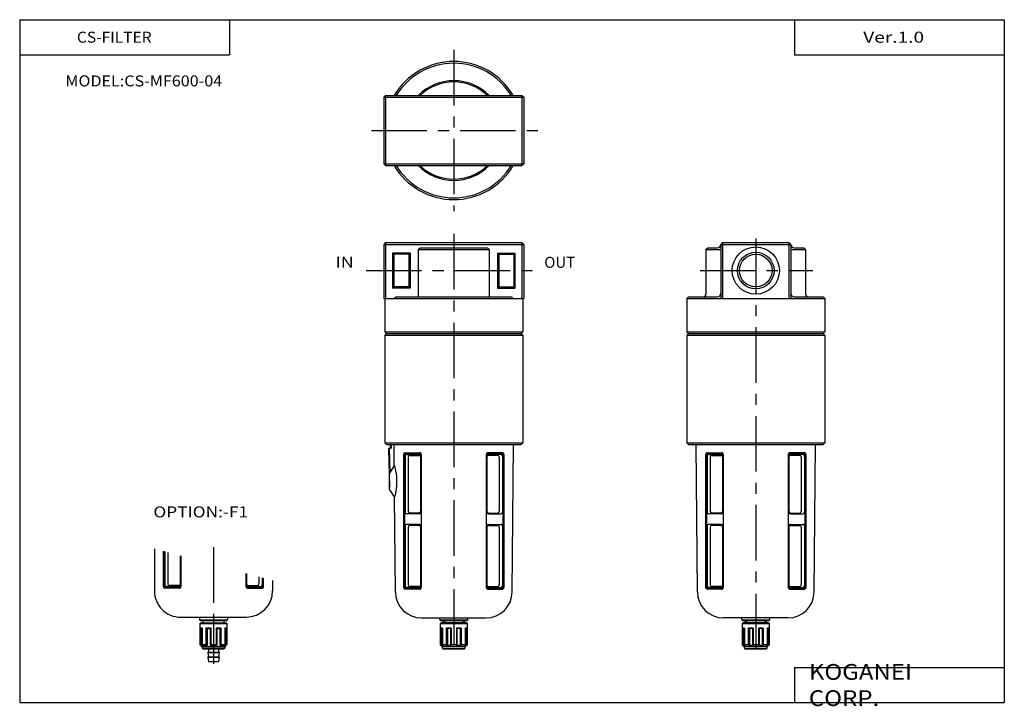
# Model space of a CAD drawing. Extents: x -281 to 282, y -197 to 196.
import ezdxf

# ---------------------------------------------------------------- set-up
doc = ezdxf.new("R2010")
doc.units = 0
doc.linetypes.add('CENTER', pattern=[50.8, 31.75, -6.35, 6.35, -6.35])
doc.layers.get('0').update_dxf_attribs({"linetype": 'CONTINUOUS'})
doc.styles.add('MX_NOTE_STANDARD', font='txt.shx', dxfattribs={"height": 3.2, "bigfont": 'extfont.shx'})

# ---------------------------------------------------------------- blocks, each defined once
blk = doc.blocks.new('MS_4')
at = {"color": 4, "linetype": 'CONTINUOUS'}
for p, q in [((-8.08, 0), (-8.08, -1.5)), ((8.06, 0), (8.06, -1.5)), ((-8.08, -1.5), (8.06, -1.5)), ((-8.08, -1.5), (-7.58, -2)), ((-7.76, -3.7), (-7.26, -3.2)), ((-7.76, -3.7), (7.74, -3.7)), ((-7.76, -3.7), (-7.76, -15.7)), ((-7.58, -2), (7.56, -2)), ((-7.26, -3.2), (7.24, -3.2)), ((-6.01, -2), (-6.01, -3.2)), ((5.99, -2), (5.99, -3.2)), ((7.24, -3.2), (7.74, -3.7)), ((8.06, -1.5), (7.56, -2)), ((7.74, -3.7), (7.74, -15.7)), ((-7.61, -6.2), (-7.61, -15.7)), ((-7.61, -6.2), (-6.44, -6.2)), ((-7.61, -6.48), (-7.02, -6.48)), ((-7.02, -6.48), (-6.44, -6.26)), ((-7.02, -6.48), (-7.02, -16.2)), ((-6.44, -6.2), (-6.44, -16.2)), ((-4.32, -6.2), (-3.66, -6.48)), ((-4.32, -6.2), (-1.51, -6.2)), ((-4.32, -6.2), (-4.32, -15.7)), ((-3.66, -6.48), (-1.85, -6.48)), ((-3.66, -6.48), (-3.66, -16.2)), ((-1.85, -6.48), (-1.51, -6.2)), ((-1.85, -6.48), (-1.85, -16.2)), ((-1.51, -6.2), (-1.51, -15.7)), ((1.49, -6.2), (1.83, -6.48)), ((1.49, -6.2), (4.3, -6.2)), ((1.49, -6.2), (1.49, -15.7)), ((1.83, -6.48), (1.83, -16.2)), ((1.83, -6.48), (3.64, -6.48)), ((3.64, -6.48), (4.3, -6.2)), ((3.64, -6.48), (3.64, -16.2)), ((4.3, -6.2), (4.3, -15.7)), ((6.42, -6.2), (6.42, -16.2)), ((6.42, -6.2), (7.59, -6.2)), ((6.42, -6.26), (7, -6.48)), ((7, -6.48), (7, -16.2)), ((7, -6.48), (7.59, -6.48)), ((7.59, -6.2), (7.59, -15.7)), ((-7.76, -15.7), (-7.61, -15.7)), ((-7.76, -15.7), (-6.76, -16.7)), ((-7.61, -15.7), (-7.02, -16.2)), ((-7.26, -16.2), (-7.02, -16.2)), ((-6.76, -16.7), (6.74, -16.7)), ((-6.51, -16.7), (-6.51, -17.7)), ((-6.44, -15.7), (-4.32, -15.7)), ((-6.44, -16.2), (-3.66, -16.2)), ((-4.32, -15.7), (-3.66, -16.2)), ((-1.51, -15.7), (-1.85, -16.2)), ((-1.85, -16.2), (1.83, -16.2)), ((-1.51, -15.7), (1.49, -15.7)), ((1.49, -15.7), (1.83, -16.2)), ((4.3, -15.7), (3.64, -16.2)), ((3.64, -16.2), (6.42, -16.2)), ((4.3, -15.7), (6.42, -15.7)), ((6.49, -16.7), (6.49, -17.7)), ((6.74, -16.7), (7.74, -15.7)), ((7.59, -15.7), (7, -16.2)), ((7, -16.2), (7.24, -16.2)), ((7.59, -15.7), (7.74, -15.7)), ((-6.51, -17.7), (6.49, -17.7)), ((-6.51, -17.7), (-6.01, -18.2)), ((-6.01, -18.2), (5.99, -18.2)), ((-3.26, -20.1), (-3.26, -20.3)), ((-3.26, -20.1), (3.24, -20.1)), ((-3.26, -20.3), (-2.83, -22.7)), ((-3.26, -20.3), (3.24, -20.3)), ((-2.86, -18.2), (-2.86, -20.1)), ((3.24, -20.3), (2.81, -22.7)), ((2.84, -18.2), (2.84, -20.1)), ((3.24, -20.1), (3.24, -20.3)), ((6.49, -17.7), (5.99, -18.2)), ((-3.26, -22.7), (-3.26, -22.9)), ((-3.26, -22.7), (3.24, -22.7)), ((-3.26, -22.9), (-2.83, -25.3)), ((-3.26, -22.9), (3.24, -22.9)), ((-2.83, -25.3), (2.81, -25.3)), ((3.24, -22.9), (2.81, -25.3)), ((3.24, -22.7), (3.24, -22.9))]:
    blk.add_line(p, q, dxfattribs=at)
at = {"color": 200, "linetype": 'CENTER'}
blk.add_line((0, 0), (0, -26.68), dxfattribs=at)
blk = doc.blocks.new('MS_3')
at = {"color": 2, "linetype": 'CENTER'}
for p, q in [((40, 46.11), (40, -46.11)), ((-7.16, 0), (89.42, 0))]:
    blk.add_line(p, q, dxfattribs=at)
at = {"color": 7, "linetype": 'CONTINUOUS'}
for p, q in [((1, 20), (0, 19)), ((0, 19), (0, -19)), ((0, 19), (80, 19)), ((1, 20), (1, -20)), ((1, 20), (79, 20)), ((79, 20), (80, 19)), ((79, 20), (79, -20)), ((80, 19), (80, -19)), ((0, -19), (1, -20)), ((0, -19), (80, -19)), ((1, -20), (79, -20)), ((80, -19), (79, -20))]:
    blk.add_line(p, q, dxfattribs=at)
for radius, start, end in [(39.5, 30.4177, 149.5823), (38.5, 31.2994, 148.7006), (28.5, 44.5664, 135.4336), (27.8, 46.013, 133.987), (39.5, 210.4177, 329.5823), (38.5, 211.2994, 328.7006), (28.5, 224.5664, 315.4336), (27.8, 226.013, 313.987)]:
    blk.add_arc((39.99, 0), radius, start, end, dxfattribs=at)
blk = doc.blocks.new('MS_2')
at = {"color": 2, "linetype": 'CENTER'}
for p, q in [((0, 18.4), (0, -217.77)), ((-31.91, 0), (32.63, 0))]:
    blk.add_line(p, q, dxfattribs=at)
at = {"color": 7, "linetype": 'CONTINUOUS'}
for p, q in [((-28.5, 12), (-27.5, 13)), ((-28.5, 12), (-21, 12)), ((-28.5, 12), (-28.5, -13.5)), ((-27.5, 13), (-22, 13)), ((-19, 16), (-20, 15)), ((-20, 15), (-20, -16)), ((-20, 15), (20, 15)), ((-19, 16), (-19, -16)), ((-19, 16), (19, 16)), ((19, 16), (20, 15)), ((19, 16), (19, -16)), ((20, 15), (20, -16)), ((21, 12), (28.5, 12)), ((22, 13), (27.5, 13)), ((27.5, 13), (28.5, 12)), ((28.5, 12), (28.5, -13.5)), ((-39.5, -16), (-38.5, -15)), ((-39.5, -16), (39.5, -16)), ((-39.5, -16), (-39.5, -35)), ((-38.5, -15), (-22, -15)), ((22, -15), (38.5, -15)), ((39.5, -16), (38.5, -15)), ((39.5, -16), (39.5, -35)), ((-39.5, -35), (39.5, -35)), ((-39.5, -35), (-38.5, -36)), ((-39.5, -37), (-38.5, -36)), ((-39.5, -37), (39.5, -37)), ((-39.5, -37), (-39.5, -98.5)), ((-38.5, -36), (38.5, -36)), ((39.5, -35), (38.5, -36)), ((38.5, -36), (39.5, -37)), ((39.5, -37), (39.5, -98.5)), ((-38.5, -99.5), (-39.5, -98.5)), ((-39.5, -98.5), (39.5, -98.5)), ((-38.5, -99.5), (38.5, -99.5)), ((-33.41, -183.82), (-34.15, -99.5)), ((33.42, -183.82), (34.16, -99.5)), ((39.5, -98.5), (38.5, -99.5)), ((-28.71, -105.2), (-28.71, -181.19)), ((-28.12, -105.7), (-28.12, -180.69)), ((-27.86, -106.2), (-27.86, -138.2)), ((-27.71, -104.2), (-19.57, -104.2)), ((-27.12, -104.7), (-19.57, -104.7)), ((-26.86, -105.2), (-19.95, -105.2)), ((-26.02, -106.7), (-26.02, -137.7)), ((-25.02, -105.7), (-19.95, -105.7)), ((-18.95, -106.2), (-18.95, -138.2)), ((-18.57, -105.2), (-18.57, -181.19)), ((18.58, -105.2), (18.58, -181.19)), ((18.96, -106.2), (18.96, -138.2)), ((27.72, -104.2), (19.58, -104.2)), ((27.12, -104.7), (19.58, -104.7)), ((26.87, -105.2), (19.96, -105.2)), ((25.03, -105.7), (19.96, -105.7)), ((26.03, -106.7), (26.03, -137.7)), ((27.87, -106.2), (27.87, -138.2)), ((28.12, -105.7), (28.12, -180.69)), ((28.72, -105.2), (28.72, -181.19)), ((-19.95, -139.2), (-26.86, -139.2)), ((-19.95, -138.7), (-25.02, -138.7)), ((19.96, -138.7), (25.03, -138.7)), ((19.96, -139.2), (26.87, -139.2)), ((-27.86, -146.2), (-27.86, -180.19)), ((-19.95, -145.2), (-26.86, -145.2)), ((-19.95, -145.7), (-25.02, -145.7)), ((-18.95, -146.2), (-18.95, -180.19)), ((18.96, -146.2), (18.96, -180.19)), ((19.96, -145.2), (26.87, -145.2)), ((19.96, -145.7), (25.03, -145.7)), ((27.87, -146.2), (27.87, -180.19)), ((-26.02, -146.7), (-26.02, -179.69)), ((26.03, -146.7), (26.03, -179.69)), ((-19.57, -182.19), (-27.71, -182.19)), ((-19.57, -181.69), (-27.12, -181.69)), ((-19.95, -181.19), (-26.86, -181.19)), ((-19.95, -180.69), (-25.02, -180.69)), ((19.58, -181.69), (27.12, -181.69)), ((19.58, -182.19), (27.72, -182.19)), ((19.96, -180.69), (25.03, -180.69)), ((19.96, -181.19), (26.87, -181.19)), ((18.42, -198.69), (-18.41, -198.69)), ((-8.07, -199.69), (-8.07, -198.69)), ((-8.07, -199.69), (8.08, -199.69)), ((-7.57, -200.19), (-8.07, -199.69)), ((-7.25, -201.48), (-7.75, -201.98)), ((7.75, -201.98), (-7.75, -201.98)), ((-7.75, -201.98), (-7.75, -213.98)), ((-7.57, -200.19), (7.58, -200.19)), ((7.25, -201.48), (-7.25, -201.48)), ((-6, -200.19), (-6, -201.48)), ((6, -200.19), (6, -201.48)), ((7.25, -201.48), (7.75, -201.98)), ((7.58, -200.19), (8.08, -199.69)), ((7.75, -201.98), (7.75, -213.98)), ((8.08, -199.69), (8.08, -198.69)), ((-7.01, -204.77), (-7.6, -204.48)), ((-6.43, -204.48), (-7.6, -204.48)), ((-7.6, -204.48), (-7.6, -213.98)), ((-6.43, -204.77), (-7.01, -204.77)), ((-7.01, -204.77), (-7.01, -214.48)), ((-6.43, -204.48), (-6.43, -213.98)), ((-1.5, -204.48), (-4.31, -204.48)), ((-3.65, -204.77), (-4.31, -204.48)), ((-4.31, -204.48), (-4.31, -213.98)), ((-1.84, -204.77), (-3.65, -204.77)), ((-3.65, -204.77), (-3.65, -214.48)), ((-1.84, -204.77), (-1.5, -204.48)), ((-1.84, -204.77), (-1.84, -214.48)), ((-1.5, -204.48), (-1.5, -213.98)), ((4.32, -204.48), (1.5, -204.48)), ((1.85, -204.77), (1.5, -204.48)), ((1.5, -204.48), (1.5, -213.98)), ((3.66, -204.77), (1.85, -204.77)), ((1.85, -204.77), (1.85, -214.48)), ((3.66, -204.77), (4.32, -204.48)), ((3.66, -204.77), (3.66, -214.48)), ((4.32, -204.48), (4.32, -213.98)), ((7.61, -204.48), (6.44, -204.48)), ((6.44, -204.48), (6.44, -213.98)), ((7.02, -204.77), (6.44, -204.77)), ((7.02, -204.77), (7.61, -204.48)), ((7.02, -204.77), (7.02, -214.48)), ((7.61, -204.48), (7.61, -213.98)), ((-7.6, -213.98), (-7.75, -213.98)), ((-6.75, -214.98), (-7.75, -213.98)), ((-7.01, -214.48), (-7.6, -213.98)), ((-6.43, -213.98), (-6.26, -214.48)), ((-4.31, -213.98), (-6.43, -213.98)), ((-3.65, -214.48), (-4.31, -213.98)), ((-1.5, -213.98), (-1.84, -214.48)), ((1.5, -213.98), (-1.5, -213.98)), ((1.85, -214.48), (1.5, -213.98)), ((3.66, -214.48), (4.32, -213.98)), ((6.44, -213.98), (4.32, -213.98)), ((6.44, -213.98), (6.26, -214.48)), ((7.75, -213.98), (6.75, -214.98)), ((7.02, -214.48), (7.61, -213.98)), ((7.75, -213.98), (7.61, -213.98)), ((-6.26, -214.48), (-7.01, -214.48)), ((6.75, -214.98), (-6.75, -214.98)), ((-6.5, -215.98), (-6.5, -214.98)), ((-6.5, -215.98), (6.5, -215.98)), ((-6.5, -215.98), (-6, -216.48)), ((6, -216.48), (-6, -216.48)), ((-1.84, -214.48), (-3.65, -214.48)), ((3.66, -214.48), (1.85, -214.48)), ((6, -216.48), (6.5, -215.98)), ((7.02, -214.48), (6.26, -214.48)), ((6.5, -215.98), (6.5, -214.98))]:
    blk.add_line(p, q, dxfattribs=at)
at = {"color": 2, "linetype": 'CONTINUOUS'}
for p, q in [((-5.25, -200.19), (-5.25, -201.48)), ((5.25, -200.19), (5.25, -201.48))]:
    blk.add_line(p, q, dxfattribs=at)
at = {"color": 7, "linetype": 'CONTINUOUS'}
for radius in [13.5, 9.32]:
    blk.add_circle((0, 0), radius, dxfattribs=at)
at = {"color": 2, "linetype": 'CONTINUOUS'}
blk.add_circle((0, 0), 10.48, dxfattribs=at)
at = {"color": 7, "linetype": 'CONTINUOUS'}
for centre, radius, start, end in [((-22, 15), 2, 270.0031, 359.9969), ((-20.99, 14), 2, 269.6322, 299.5163), ((22, 15), 2, 180.0031, 269.9969), ((20.99, 14), 2, 240.4836, 270.3679), ((-30, -13.5), 1.5, 270.0039, 359.9961), ((-22, -13), 2, 270.0026, 359.9974), ((22, -13), 2, 180.0027, 269.9973), ((30, -13.5), 1.5, 180.0042, 269.9958), ((-27.71, -105.2), 0.996, 89.7804, 180.2196), ((-27.12, -105.7), 1, 89.9924, 180.0076), ((-26.86, -106.2), 0.998, 89.9089, 180.0911), ((-25.02, -106.7), 0.996, 89.7424, 180.2576), ((-19.95, -106.2), 0.995, 359.7139, 90.2861), ((-19.95, -106.7), 0.995, 359.7139, 90.2861), ((-19.56, -105.19), 0.993, 359.6122, 90.3878), ((-19.56, -105.69), 0.993, 359.6122, 90.3878), ((19.58, -105.2), 0.996, 89.79, 180.21), ((19.58, -105.7), 0.996, 89.79, 180.21), ((19.96, -106.2), 0.998, 89.8927, 180.1073), ((19.96, -106.7), 0.998, 89.8927, 180.1073), ((25.04, -106.69), 0.992, 359.564, 90.436), ((26.87, -106.2), 0.995, 359.7248, 90.2752), ((27.13, -105.69), 0.992, 359.5188, 90.4812), ((27.73, -105.19), 0.993, 359.6013, 90.3987), ((-26.85, -138.19), 1.01, 180.416, 269.584), ((-25.02, -137.7), 1, 180.2539, 269.7461), ((-19.95, -137.7), 1, 270.2262, 359.7738), ((-19.95, -138.2), 1, 270.2262, 359.7738), ((19.97, -137.69), 1.01, 180.4003, 269.5997), ((19.97, -138.19), 1.01, 180.4003, 269.5997), ((25.03, -137.7), 1, 270.0802, 359.9198), ((26.87, -138.2), 1, 270.2367, 359.7633), ((-26.86, -146.2), 0.998, 89.9087, 180.0913), ((-25.02, -146.7), 0.996, 89.7422, 180.2578), ((-19.95, -146.2), 0.995, 359.7137, 90.2863), ((-19.95, -146.7), 0.995, 359.7137, 90.2863), ((19.96, -146.2), 0.998, 89.8926, 180.1074), ((19.96, -146.7), 0.998, 89.8926, 180.1074), ((25.04, -146.69), 0.992, 359.5639, 90.4361), ((26.87, -146.2), 0.995, 359.7246, 90.2754), ((-26.86, -180.19), 1, 180.1327, 269.8673), ((-25.02, -179.69), 0.999, 179.9683, 270.0317), ((-19.95, -179.69), 0.999, 269.9401, 0.0599), ((-19.95, -180.19), 0.999, 269.9401, 0.0599), ((19.96, -179.69), 1, 180.1168, 269.8832), ((19.96, -180.19), 1, 180.1168, 269.8832), ((25.03, -179.69), 0.996, 269.792, 0.208), ((26.87, -180.19), 0.999, 269.9508, 0.0492), ((-18.41, -183.69), 15, 180.5002, 269.9985), ((-27.71, -181.19), 1, 180.0058, 269.9942), ((-27.12, -180.69), 1, 180.2154, 269.7846), ((-19.57, -180.69), 0.997, 269.8395, 0.1605), ((-19.57, -181.19), 0.997, 269.8395, 0.1605), ((18.42, -183.69), 15, 269.9895, 359.5118), ((19.58, -180.69), 1, 180.0153, 269.9847), ((19.58, -181.19), 1, 180.0153, 269.9847), ((27.12, -180.69), 0.996, 269.7472, 0.2528), ((27.72, -181.19), 0.997, 269.8288, 0.1712)]:
    blk.add_arc(centre, radius, start, end, dxfattribs=at)
blk = doc.blocks.new('MS_1')
at = {"color": 2, "linetype": 'CENTER'}
for p, q in [((40, 21), (40, -219.75)), ((-10.2, 0), (90.16, 0))]:
    blk.add_line(p, q, dxfattribs=at)
at = {"color": 7, "linetype": 'CONTINUOUS'}
for p, q in [((1, 16), (0, 15)), ((0, 15), (80, 15)), ((0, 15), (0, -16)), ((1, 16), (1, -16)), ((1, 16), (79, 16)), ((19.69, 12), (20.69, 13)), ((19.69, 12), (60.3, 12)), ((19.69, 12), (19.69, -15)), ((20.69, 13), (59.3, 13)), ((59.3, 13), (60.3, 12)), ((60.3, 12), (60.3, -15)), ((79, 16), (80, 15)), ((79, 16), (79, -16)), ((80, 15), (80, -16)), ((5, 10), (5.7, 9.29)), ((15, 10), (5, 10)), ((5, 10), (5, -10)), ((14.29, 9.29), (5.7, 9.29)), ((5.7, 9.29), (5.7, -9.29)), ((15, 10), (14.29, 9.29)), ((14.29, 9.29), (14.29, -9.29)), ((15, 10), (15, -10)), ((65, 10), (65.7, 9.29)), ((65, 10), (75, 10)), ((65, 10), (65, -10)), ((65.7, 9.29), (65.7, -9.29)), ((65.7, 9.29), (74.29, 9.29)), ((75, 10), (74.29, 9.29)), ((74.29, 9.29), (74.29, -9.29)), ((75, 10), (75, -10)), ((5, -10), (5.7, -9.29)), ((15, -10), (5, -10)), ((14.29, -9.29), (5.7, -9.29)), ((15, -10), (14.29, -9.29)), ((65, -10), (65.7, -9.29)), ((65, -10), (75, -10)), ((65.7, -9.29), (74.29, -9.29)), ((75, -10), (74.29, -9.29)), ((0, -16), (80, -16)), ((0.5, -16), (0.5, -35)), ((5.93, -16), (6.93, -15)), ((6.93, -15), (73.06, -15)), ((74.06, -16), (73.06, -15)), ((79.5, -16), (79.5, -35)), ((0.5, -35), (79.5, -35)), ((0.5, -35), (1.5, -36)), ((0.5, -37), (1.5, -36)), ((0.5, -37), (0.5, -98.5)), ((0.5, -37), (79.5, -37)), ((1.5, -36), (78.5, -36)), ((79.5, -35), (78.5, -36)), ((78.5, -36), (79.5, -37)), ((79.5, -37), (79.5, -98.5)), ((1.5, -99.5), (0.5, -98.5)), ((0.5, -98.5), (79.5, -98.5)), ((1.5, -99.5), (78.5, -99.5)), ((3.54, -99.5), (3.58, -101.49)), ((4.11, -99.5), (4.16, -101.48)), ((5.96, -111.57), (5.85, -99.5)), ((73.42, -183.82), (74.15, -99.5)), ((79.5, -98.5), (78.5, -99.5)), ((2.6, -102.02), (3.08, -101.5)), ((2.6, -102.02), (3.14, -124.01)), ((3.08, -101.5), (4.16, -101.48)), ((3.08, -101.5), (3.43, -115.53)), ((11.28, -105.2), (11.28, -181.19)), ((11.88, -105.7), (11.88, -180.69)), ((12.14, -106.2), (12.14, -138.2)), ((12.28, -104.2), (20.43, -104.2)), ((12.88, -104.7), (20.43, -104.7)), ((13.14, -105.2), (20.04, -105.2)), ((13.97, -106.7), (13.97, -137.7)), ((14.97, -105.7), (20.04, -105.7)), ((21.04, -106.2), (21.04, -138.2)), ((21.43, -105.2), (21.43, -181.19)), ((58.57, -105.2), (58.57, -181.19)), ((58.96, -106.2), (58.96, -138.2)), ((67.72, -104.2), (59.57, -104.2)), ((67.12, -104.7), (59.57, -104.7)), ((66.86, -105.2), (59.96, -105.2)), ((65.03, -105.7), (59.96, -105.7)), ((66.03, -106.7), (66.03, -137.7)), ((67.86, -106.2), (67.86, -138.2)), ((68.12, -105.7), (68.12, -180.69)), ((68.72, -105.2), (68.72, -181.19)), ((5.96, -111.57), (3.19, -115.9)), ((3.27, -125.25), (3.19, -115.9)), ((3.14, -124.01), (3.26, -124.13)), ((6.11, -129.4), (3.33, -125.42)), ((6.59, -183.82), (6.11, -129.4)), ((20.04, -139.2), (13.14, -139.2)), ((20.04, -138.7), (14.97, -138.7)), ((59.96, -138.7), (65.03, -138.7)), ((59.96, -139.2), (66.86, -139.2)), ((12.14, -146.2), (12.14, -180.19)), ((20.04, -145.2), (13.14, -145.2)), ((20.04, -145.7), (14.97, -145.7)), ((21.04, -146.2), (21.04, -180.19)), ((58.96, -146.2), (58.96, -180.19)), ((59.96, -145.2), (66.86, -145.2)), ((59.96, -145.7), (65.03, -145.7)), ((67.86, -146.2), (67.86, -180.19)), ((13.97, -146.7), (13.97, -179.69)), ((66.03, -146.7), (66.03, -179.69)), ((20.43, -182.19), (12.28, -182.19)), ((20.43, -181.69), (12.88, -181.69)), ((20.04, -181.19), (13.14, -181.19)), ((20.04, -180.69), (14.97, -180.69)), ((59.57, -181.69), (67.12, -181.69)), ((59.57, -182.19), (67.72, -182.19)), ((59.96, -180.69), (65.03, -180.69)), ((59.96, -181.19), (66.86, -181.19)), ((21.59, -198.69), (58.42, -198.69)), ((31.93, -199.69), (31.93, -198.69)), ((31.93, -199.69), (48.08, -199.69)), ((32.43, -200.19), (31.93, -199.69)), ((32.75, -201.48), (32.25, -201.98)), ((47.75, -201.98), (32.25, -201.98)), ((32.25, -201.98), (32.25, -213.98)), ((32.43, -200.19), (47.58, -200.19)), ((47.25, -201.48), (32.75, -201.48)), ((34, -200.19), (34, -201.48)), ((46, -200.19), (46, -201.48)), ((47.25, -201.48), (47.75, -201.98)), ((47.58, -200.19), (48.08, -199.69)), ((47.75, -201.98), (47.75, -213.98)), ((48.08, -199.69), (48.08, -198.69)), ((32.99, -204.77), (32.4, -204.48)), ((33.56, -204.48), (32.4, -204.48)), ((32.4, -204.48), (32.4, -213.98)), ((33.56, -204.77), (32.99, -204.77)), ((32.99, -204.77), (32.99, -214.48)), ((33.56, -204.48), (33.56, -213.98)), ((36.34, -204.77), (35.69, -204.48)), ((38.5, -204.48), (35.69, -204.48)), ((35.69, -204.48), (35.69, -213.98)), ((38.16, -204.77), (36.34, -204.77)), ((36.34, -204.77), (36.34, -214.48)), ((38.16, -204.77), (38.5, -204.48)), ((38.16, -204.77), (38.16, -214.48)), ((38.5, -204.48), (38.5, -213.98)), ((41.84, -204.77), (41.5, -204.48)), ((44.32, -204.48), (41.5, -204.48)), ((41.5, -204.48), (41.5, -213.98)), ((43.66, -204.77), (41.84, -204.77)), ((41.84, -204.77), (41.84, -214.48)), ((43.66, -204.77), (44.32, -204.48)), ((43.66, -204.77), (43.66, -214.48)), ((44.32, -204.48), (44.32, -213.98)), ((47.6, -204.48), (46.44, -204.48)), ((46.44, -204.48), (46.44, -213.98)), ((47.01, -204.77), (46.44, -204.77)), ((47.01, -204.77), (47.6, -204.48)), ((47.01, -204.77), (47.01, -214.48)), ((47.6, -204.48), (47.6, -213.98)), ((32.4, -213.98), (32.25, -213.98)), ((33.25, -214.98), (32.25, -213.98)), ((32.99, -214.48), (32.4, -213.98)), ((35.69, -213.98), (33.56, -213.98)), ((33.56, -213.98), (33.74, -214.48)), ((36.34, -214.48), (35.69, -213.98)), ((38.5, -213.98), (38.16, -214.48)), ((41.5, -213.98), (38.5, -213.98)), ((41.84, -214.48), (41.5, -213.98)), ((43.66, -214.48), (44.32, -213.98)), ((46.44, -213.98), (44.32, -213.98)), ((46.44, -213.98), (46.26, -214.48)), ((47.75, -213.98), (46.75, -214.98)), ((47.01, -214.48), (47.6, -213.98)), ((47.75, -213.98), (47.6, -213.98)), ((33.74, -214.48), (32.99, -214.48)), ((46.75, -214.98), (33.25, -214.98)), ((33.5, -215.98), (33.5, -214.98)), ((33.5, -215.98), (46.5, -215.98)), ((33.5, -215.98), (34, -216.48)), ((46, -216.48), (34, -216.48)), ((38.16, -214.48), (36.34, -214.48)), ((43.66, -214.48), (41.84, -214.48)), ((46, -216.48), (46.5, -215.98)), ((47.01, -214.48), (46.26, -214.48)), ((46.5, -215.98), (46.5, -214.98))]:
    blk.add_line(p, q, dxfattribs=at)
at = {"color": 2, "linetype": 'CONTINUOUS'}
for p, q in [((34.75, -200.19), (34.75, -201.48)), ((45.25, -200.19), (45.25, -201.48))]:
    blk.add_line(p, q, dxfattribs=at)
at = {"color": 7, "linetype": 'CONTINUOUS'}
for centre, radius, start, end in [((12.28, -105.2), 1, 89.978, 180.022), ((12.88, -105.7), 0.998, 89.9005, 180.0995), ((13.14, -106.2), 0.997, 89.8168, 180.1832), ((14.97, -106.7), 0.999, 89.9401, 180.0599), ((20.05, -106.19), 0.992, 359.5154, 90.4846), ((20.05, -106.69), 0.992, 359.5154, 90.4846), ((20.44, -105.19), 0.995, 359.7046, 90.2954), ((20.44, -105.69), 0.995, 359.7046, 90.2954), ((59.57, -105.2), 1, 89.9937, 180.0063), ((59.57, -105.7), 1, 89.9937, 180.0063), ((59.96, -106.2), 0.997, 89.8055, 180.1945), ((59.96, -106.7), 0.997, 89.8055, 180.1945), ((65.04, -106.69), 0.994, 359.6508, 90.3492), ((66.87, -106.19), 0.992, 359.5268, 90.4732), ((67.13, -105.69), 0.993, 359.6109, 90.3891), ((67.73, -105.19), 0.995, 359.6888, 90.3112), ((3.58, -125.24), 0.307, 182.3897, 216.4903), ((13.15, -138.19), 1.01, 180.3263, 269.6737), ((14.98, -137.69), 1.01, 180.4464, 269.5536), ((20.04, -137.7), 1, 270.0329, 359.9671), ((20.04, -138.2), 1, 270.0329, 359.9671), ((59.97, -137.69), 1.01, 180.3153, 269.6847), ((59.97, -138.19), 1.01, 180.3153, 269.6847), ((65.03, -137.7), 1, 270.1647, 359.8353), ((66.86, -138.2), 1, 270.044, 359.956), ((13.14, -146.2), 0.997, 89.8166, 180.1834), ((14.97, -146.7), 0.999, 89.9399, 180.0601), ((20.05, -146.19), 0.992, 359.5152, 90.4848), ((20.05, -146.69), 0.992, 359.5152, 90.4848), ((59.96, -146.2), 0.997, 89.8053, 180.1947), ((59.96, -146.7), 0.997, 89.8053, 180.1947), ((65.04, -146.69), 0.994, 359.6506, 90.3494), ((66.87, -146.19), 0.992, 359.5266, 90.4734), ((13.14, -180.19), 1, 180.0417, 269.9583), ((14.97, -179.69), 1, 180.1637, 269.8363), ((20.04, -179.69), 0.996, 269.7439, 0.2561), ((20.04, -180.19), 0.996, 269.7439, 0.2561), ((59.96, -179.69), 1, 180.0306, 269.9694), ((59.96, -180.19), 1, 180.0306, 269.9694), ((65.03, -179.69), 0.998, 269.8777, 0.1223), ((66.86, -180.19), 0.996, 269.7551, 0.2449), ((21.59, -183.69), 15, 180.4942, 270.0045), ((12.28, -181.19), 1, 180.2011, 269.7989), ((12.88, -180.69), 1, 180.1245, 269.8755), ((20.43, -180.69), 0.999, 269.9309, 0.0691), ((20.43, -181.19), 0.999, 269.9309, 0.0691), ((58.42, -183.69), 15, 269.9955, 359.5057), ((59.57, -180.69), 1, 180.2166, 269.7834), ((59.57, -181.19), 1, 180.2166, 269.7834), ((67.12, -180.69), 0.997, 269.8383, 0.1617), ((67.72, -181.19), 0.999, 269.9153, 0.0847)]:
    blk.add_arc(centre, radius, start, end, dxfattribs=at)
at = {"color": 7, "linetype": 'CONTINUOUS', "start_tangent": (0.287741, -0.957708), "end_tangent": (-0.26843, -0.963299)}
blk.add_spline([(5.96, -111.57), (6.87, -115.44), (7.3, -119.4), (7.3, -121.93), (7.1, -124.45), (6.7, -126.95), (6.11, -129.4)], degree=3, dxfattribs=at)

msp = doc.modelspace()

# ---------------------------------------------------------------- linework, layer by layer
at = {"color": 7, "linetype": 'CONTINUOUS'}
for p, q in [((-281.25, 195.5), (282.1, 195.5)), ((-281.25, 195.5), (-281.25, -195)), ((-161.25, 195.5), (-161.25, 175.5)), ((162.1, 195.5), (162.1, 175.5)), ((282.1, 195.5), (282.1, -195)), ((-281.25, 175.5), (-161.25, 175.5)), ((162.1, 175.5), (282.1, 175.5)), ((-204.18, -107.11), (-204.18, -131.17)), ((-199.11, -108.47), (-199.11, -128.67)), ((-198.51, -108.63), (-198.51, -128.17)), ((-198.25, -108.7), (-198.25, -127.67)), ((-196.42, -109.19), (-196.42, -127.17)), ((-189.35, -111.08), (-189.35, -127.67)), ((-188.96, -111.19), (-188.96, -128.67)), ((-151.82, -121.14), (-151.82, -128.67)), ((-151.43, -121.25), (-151.43, -127.67)), ((-144.36, -123.14), (-144.36, -127.17)), ((-142.53, -123.63), (-142.53, -127.67)), ((-142.27, -123.7), (-142.27, -128.17)), ((-141.67, -128.67), (-141.67, -123.86)), ((-189.96, -129.17), (-197.51, -129.17)), ((-190.35, -128.67), (-197.25, -128.67)), ((-190.35, -128.17), (-195.42, -128.17)), ((-150.82, -129.17), (-143.27, -129.17)), ((-150.43, -128.17), (-145.36, -128.17)), ((-150.43, -128.67), (-143.53, -128.67)), ((-136.58, -125.23), (-136.58, -131.17)), ((-189.96, -129.67), (-198.11, -129.67)), ((-150.82, -129.67), (-142.67, -129.67)), ((-189.18, -146.17), (-151.58, -146.17)), ((162.1, -175), (162.1, -195)), ((162.1, -175), (282.1, -175)), ((-281.25, -195), (282.1, -195))]:
    msp.add_line(p, q, dxfattribs=at)
at = {"color": 2, "linetype": 'CENTER'}
msp.add_line((-170.38, -106.17), (-170.38, -146.17), dxfattribs=at)
at = {"color": 7, "linetype": 'CONTINUOUS'}
for centre, radius, start, end in [((-198.11, -128.67), 1, 180.2011, 269.7989), ((-197.51, -128.17), 1, 180.1245, 269.8755), ((-197.25, -127.67), 1, 180.0417, 269.9583), ((-195.42, -127.17), 1, 180.1637, 269.8363), ((-190.35, -127.17), 0.996, 269.7439, 0.2561), ((-190.35, -127.67), 0.996, 269.7439, 0.2561), ((-189.96, -128.17), 0.999, 269.9309, 0.0691), ((-189.96, -128.67), 0.999, 269.9309, 0.0691), ((-150.82, -128.17), 1, 180.2166, 269.7834), ((-150.82, -128.67), 1, 180.2166, 269.7834), ((-150.43, -127.17), 1, 180.0306, 269.9694), ((-150.43, -127.67), 1, 180.0306, 269.9694), ((-145.36, -127.17), 0.998, 269.8777, 0.1223), ((-143.53, -127.67), 0.996, 269.7551, 0.2449), ((-143.27, -128.17), 0.997, 269.8383, 0.1617), ((-142.67, -128.67), 0.999, 269.9153, 0.0847), ((-189.19, -131.18), 14.99, 179.9782, 270.0218), ((-151.58, -131.17), 15, 270.0106, 359.9894)]:
    msp.add_arc(centre, radius, start, end, dxfattribs=at)

# ---------------------------------------------------------------- block references
for name, p in [('MS_3', (-72.89, 132.11)), ('MS_1', (-72.89, 52.03)), ('MS_2', (139.9, 52.03)), ('MS_4', (-170.38, -146.17))]:
    msp.add_blockref(name, p)

# ---------------------------------------------------------------- texts
at = {"color": 7, "linetype": 'CONTINUOUS', "style": 'MX_NOTE_STANDARD'}
for s, insert, char_height, attachment_point in [('\\W1.038;\\A1;CS-FILTER', (-248.51, 185.5), 6.3, 4), ('\\W1.273;\\A1;Ver.1.0', (201.39, 185.5), 6.3, 4), ('\\W1.074;\\A1;MODEL:CS-MF600-04', (-255.12, 160.5), 6.3, 4), ('\\W1.200;\\A1;IN', (-100.57, 53.6), 6.3, 7), ('\\A1;OUT', (18.88, 53.6), 6.3, 7), ('\\W1.154;\\A1;OPTION:-F1', (-204.74, -85.99), 6.3, 4), ('\\W1.121;\\A1;KOGANEI CORP.', (170.28, -185), 9, 4)]:
    msp.add_mtext(s, dxfattribs=dict(at, insert=insert, char_height=char_height, attachment_point=attachment_point))

doc.saveas('drawing.dxf')
